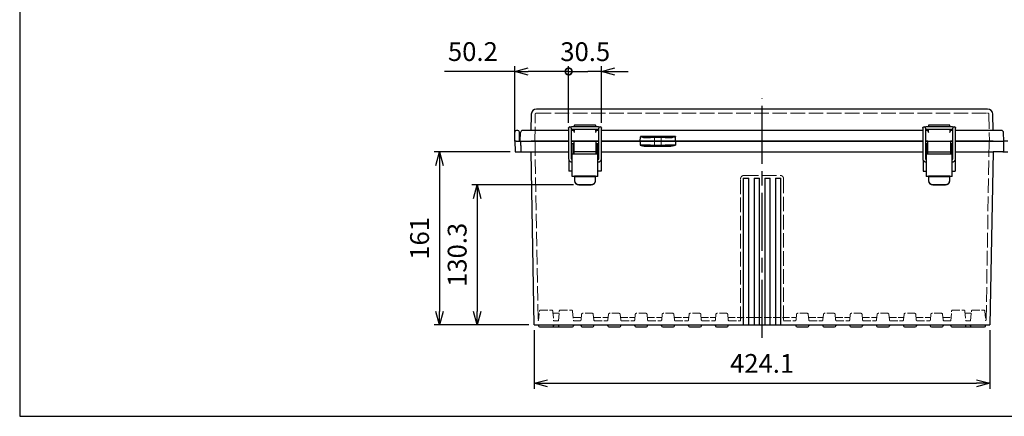
# Model space of a CAD drawing. Units: millimetres. Extents: x 0 to 4080, y 0 to 1400.
# Drawn here: x 0 to 916, y 0 to 369 of the extents above; entities that cross this region are included whole.
import ezdxf

# ---------------------------------------------------------------- set-up
doc = ezdxf.new("R2010")
doc.units = ezdxf.units.MM
doc.header["$LTSCALE"] = 4.5
doc.linetypes.add('AM_ISO02W050x2', pattern=[3.75, 3, -0.75])
doc.linetypes.add('AM_ISO08W050', pattern=[18, 12, -1.5, 3, -1.5])
for name, color, linetype, lineweight in [('AM_5', 3, 'Continuous', 25), ('AM_7', 4, 'AM_ISO08W050', 25), ('ﾄｯﾌﾟｶﾊﾞｰ', 7, 'Continuous', 25), ('ﾄｯﾌﾟｶﾊﾞｰ0', 7, 'AM_ISO02W050x2', 13), ('ﾎﾞﾃﾞｨｰ', 2, 'Continuous', 25), ('ﾎﾞﾃﾞｨｰ0', 2, 'AM_ISO02W050x2', 13), ('ﾗｯﾁ', 3, 'Continuous', 25), ('ﾗｯﾁ金具', 6, 'Continuous', 25)]:
    doc.layers.add(name, color=color, linetype=linetype, lineweight=lineweight)
doc.styles.get("Standard").update_dxf_attribs({"font": 'ISOCP.SHX', "bigfont": 'EXTFONT.SHX'})
doc.dimstyles.new('AM_ISO$0', dxfattribs={"dimscale": 4.5, "dimtxt": 3.5, "dimasz": 2.5, "dimexe": 1, "dimexo": 1, "dimgap": 1.5, "dimtad": 1, "dimdec": 1, "dimdsep": 46, "dimtxsty": 'STANDARD', "dimblk": 'OPEN30', "dimcen": 0, "dimclrd": 3, "dimclre": 3, "dimclrt": 2, "dimadec": 0, "dimazin": 2, "dimtp": 0.1, "dimtm": 0.1, "dimtfac": 0.71, "dimtmove": 0, "dimatfit": 3, "dimldrblk": 'OPEN30', "dimfxl": 1, "dimlwd": -1, "dimlwe": -1, "dimarcsym": 0})

# ---------------------------------------------------------------- blocks, each defined once
blk = doc.blocks.new('_Open30')
at = {"color": 0, "linetype": 'ByBlock', "lineweight": -2}
for p, q in [((-1, 0.268), (0, 0)), ((0, 0), (-1, -0.268)), ((0, 0), (-1, 0))]:
    blk.add_line(p, q, dxfattribs=at)
blk = doc.blocks.new('*D39')
at = {"layer": 'AM_5', "color": 3}
for p, q in [((478.72, 80.25), (478.72, 25.75)), ((902.78, 80.25), (902.78, 25.75)), ((491.22, 30.75), (890.28, 30.75))]:
    blk.add_line(p, q, dxfattribs=at)
at = {"layer": 'Defpoints', "color": 0}
for p in [(478.72, 85.25), (902.78, 85.25), (902.78, 30.75)]:
    blk.add_point(p, dxfattribs=at)
at = {"layer": 'AM_5', "color": 3, "xscale": 12.5, "yscale": 12.5, "zscale": 12.5, "rotation": 180}
blk.add_blockref('_Open30', (478.72, 30.75), dxfattribs=at)
at = {"layer": 'AM_5', "color": 3, "xscale": 12.5, "yscale": 12.5, "zscale": 12.5}
blk.add_blockref('_Open30', (902.78, 30.75), dxfattribs=at)
at = {"layer": 'AM_5', "color": 2, "insert": (690.75, 47), "char_height": 17.5, "attachment_point": 5}
blk.add_mtext('424.1', dxfattribs=at)
blk = doc.blocks.new('*D40')
at = {"layer": 'AM_5', "color": 3}
for p, q in [((515.2, 215.55), (420.55, 215.55)), ((425.55, 203.05), (425.55, 97.75)), ((473.72, 85.25), (420.55, 85.25))]:
    blk.add_line(p, q, dxfattribs=at)
at = {"layer": 'Defpoints', "color": 0}
for p in [(520.2, 215.55), (425.55, 85.25), (478.72, 85.25)]:
    blk.add_point(p, dxfattribs=at)
at = {"layer": 'AM_5', "color": 3, "xscale": 12.5, "yscale": 12.5, "zscale": 12.5}
for p, rotation in [((425.55, 215.55), 90), ((425.55, 85.25), 270)]:
    blk.add_blockref('_Open30', p, dxfattribs=dict(at, rotation=rotation))
at = {"layer": 'AM_5', "color": 2, "insert": (409.3, 150.4), "char_height": 17.5, "attachment_point": 5, "rotation": 90}
blk.add_mtext('130.3', dxfattribs=at)
blk = doc.blocks.new('*D41')
at = {"layer": 'AM_5', "color": 3}
for p, q in [((456.38, 246.25), (385.55, 246.25)), ((390.55, 233.75), (390.55, 97.75)), ((473.72, 85.25), (385.55, 85.25))]:
    blk.add_line(p, q, dxfattribs=at)
at = {"layer": 'Defpoints', "color": 0}
for p in [(461.38, 246.25), (390.55, 85.25), (478.72, 85.25)]:
    blk.add_point(p, dxfattribs=at)
at = {"layer": 'AM_5', "color": 3, "xscale": 12.5, "yscale": 12.5, "zscale": 12.5}
for p, rotation in [((390.55, 246.25), 90), ((390.55, 85.25), 270)]:
    blk.add_blockref('_Open30', p, dxfattribs=dict(at, rotation=rotation))
at = {"layer": 'AM_5', "color": 2, "insert": (374.3, 165.75), "char_height": 17.5, "attachment_point": 5, "rotation": 90}
blk.add_mtext('161', dxfattribs=at)
blk = doc.blocks.new('_DotSmall')
at = {"color": 0, "linetype": 'ByBlock', "const_width": 0.5}
blk.add_lwpolyline([(-0.0625, 0, 1), (0.0625, 0, 1)], format="xyb", close=True, dxfattribs=at)
blk = doc.blocks.new('*D42')
at = {"layer": 'AM_5', "color": 3}
for p, q in [((460.55, 321.25), (395.25, 321.25)), ((460.55, 261.25), (460.55, 326.25)), ((510.75, 321.25), (473.05, 321.25)), ((510.75, 273.38), (510.75, 326.25))]:
    blk.add_line(p, q, dxfattribs=at)
at = {"layer": 'Defpoints', "color": 0}
for p in [(460.55, 321.25), (510.75, 268.38), (460.55, 256.25)]:
    blk.add_point(p, dxfattribs=at)
at = {"layer": 'AM_5', "color": 3, "xscale": 12.5, "yscale": 12.5, "zscale": 12.5, "rotation": 180}
blk.add_blockref('_Open30', (460.55, 321.25), dxfattribs=at)
at = {"layer": 'AM_5', "color": 3, "xscale": 12.5, "yscale": 12.5, "zscale": 12.5}
blk.add_blockref('_DotSmall', (510.75, 321.25), dxfattribs=at)
at = {"layer": 'AM_5', "color": 2, "insert": (421.65, 337.5), "char_height": 17.5, "attachment_point": 5}
blk.add_mtext('50.2', dxfattribs=at)
blk = doc.blocks.new('*D43')
at = {"layer": 'AM_5', "color": 3}
for p, q in [((510.75, 273.38), (510.75, 326.25)), ((510.75, 321.25), (528.75, 321.25)), ((541.25, 321.25), (528.75, 321.25)), ((541.25, 273.38), (541.25, 326.25)), ((553.75, 321.25), (566.25, 321.25))]:
    blk.add_line(p, q, dxfattribs=at)
at = {"layer": 'Defpoints', "color": 0}
for p in [(541.25, 321.25), (510.75, 268.38), (541.25, 268.38)]:
    blk.add_point(p, dxfattribs=at)
at = {"layer": 'AM_5', "color": 3, "xscale": 12.5, "yscale": 12.5, "zscale": 12.5, "rotation": 180}
for name, p in [('_DotSmall', (510.75, 321.25)), ('_Open30', (541.25, 321.25))]:
    blk.add_blockref(name, p, dxfattribs=at)
at = {"layer": 'AM_5', "color": 2, "insert": (526.18, 337.41), "char_height": 17.5, "attachment_point": 5}
blk.add_mtext('30.5', dxfattribs=at)
blk = doc.blocks.new('TK-A3')
blk.add_lwpolyline([(0, 0), (403, 0), (403, 280), (0, 280)], close=True)

msp = doc.modelspace()

# ---------------------------------------------------------------- linework, layer by layer
at = {"layer": 'AM_7'}
msp.add_line((690.75, 73.25), (690.75, 296.25), dxfattribs=at)
at = {"layer": 'ﾄｯﾌﾟｶﾊﾞｰ'}
for p, q in [((900.51, 286.25), (480.99, 286.25)), ((475.99, 281.34), (475.72, 266.25)), ((905.78, 266.25), (905.51, 281.34)), ((510.75, 266.25), (468.03, 266.25)), ((515.85, 266.25), (513.25, 266.25)), ((515.88, 267.16), (515.83, 265.62)), ((516.01, 270.77), (515.97, 269.66)), ((535.49, 271.25), (516.51, 271.25)), ((536.03, 269.66), (535.99, 270.77)), ((536.17, 265.62), (536.12, 267.16)), ((538.75, 266.25), (536.15, 266.25)), ((840.25, 266.25), (541.25, 266.25)), ((845.35, 266.25), (842.75, 266.25)), ((845.38, 267.16), (845.33, 265.62)), ((845.51, 270.77), (845.47, 269.66)), ((864.99, 271.25), (846.01, 271.25)), ((865.53, 269.66), (865.49, 270.77)), ((865.67, 265.62), (865.62, 267.16)), ((868.25, 266.25), (865.65, 266.25)), ((913.47, 266.25), (870.75, 266.25)), ((465.75, 256.25), (466.03, 264.32)), ((577.32, 256.25), (577.46, 260.25)), ((577.47, 260.73), (577.47, 260.71)), ((610.02, 260.73), (577.47, 260.73)), ((581.53, 259.77), (586.96, 259.77)), ((600.54, 259.77), (586.96, 259.77)), ((600.54, 259.77), (605.96, 259.77)), ((610.03, 260.71), (610.02, 260.73)), ((610.18, 256.25), (610.04, 260.25)), ((915.75, 256.25), (915.47, 264.32)), ((465.75, 256.25), (510.75, 256.25)), ((513.25, 256.25), (538.75, 256.25)), ((541.25, 256.25), (840.25, 256.25)), ((842.75, 256.25), (868.25, 256.25)), ((870.75, 256.25), (915.75, 256.25))]:
    msp.add_line(p, q, dxfattribs=at)
for centre, radius, start, end in [((480.99, 281.25), 5, 90, 179), ((900.51, 281.25), 5, 1, 90), ((468.03, 264.25), 2, 90, 178), ((516.51, 270.75), 0.5, 90, 178), ((535.49, 270.75), 0.5, 2, 90), ((846.01, 270.75), 0.5, 90, 178), ((864.99, 270.75), 0.5, 2, 90), ((913.47, 264.25), 2, 2, 90)]:
    msp.add_arc(centre, radius, start, end, dxfattribs=at)
for points, knots in [([(516.28, 264.32), (516.18, 264.54), (516.06, 264.78), (515.89, 265.23), (515.82, 265.45), (515.83, 265.62)], [0, 0, 0, 0, 0.0741077, 0.0741077, 0.1481232, 0.1481232, 0.1481232, 0.1481232]), ([(536.17, 265.62), (536.18, 265.47), (536.12, 265.25), (535.96, 264.84), (535.83, 264.56), (535.72, 264.32)], [0.327095, 0.327095, 0.327095, 0.327095, 0.3923852, 0.3923852, 0.4712968, 0.4712968, 0.4712968, 0.4712968]), ([(577.47, 260.71), (577.47, 260.71), (577.47, 260.7), (577.47, 260.69), (577.47, 260.69), (577.47, 260.68)], [0, 0, 0, 0, 0.00126846, 0.00126846, 0.002591577, 0.002591577, 0.002591577, 0.002591577]), ([(577.47, 260.68), (577.78, 260.59), (578.08, 260.49), (578.74, 260.29), (579.1, 260.19), (579.45, 260.09), (579.8, 260), (580.15, 259.92), (580.85, 259.81), (581.2, 259.77), (581.53, 259.77)], [-0.4510278, -0.4510278, -0.4510278, -0.4510278, -0.3510054, -0.3510054, -0.2340036, -0.2340036, -0.2340036, -0.1170018, -0.1170018, 0, 0, 0, 0]), ([(605.96, 259.77), (606.29, 259.77), (606.62, 259.8), (607.5, 259.95), (608.05, 260.09), (609.07, 260.38), (609.55, 260.53), (610.03, 260.68)], [0, 0, 0, 0, 0.1131046, 0.1131046, 0.2940719, 0.2940719, 0.4504157, 0.4504157, 0.4504157, 0.4504157]), ([(610.03, 260.68), (610.03, 260.69), (610.03, 260.69), (610.03, 260.7), (610.03, 260.71), (610.03, 260.71)], [0, 0, 0, 0, 0.001323111, 0.001323111, 0.002591577, 0.002591577, 0.002591577, 0.002591577]), ([(845.78, 264.32), (845.68, 264.54), (845.56, 264.78), (845.39, 265.23), (845.32, 265.45), (845.33, 265.62)], [0, 0, 0, 0, 0.0741077, 0.0741077, 0.1481232, 0.1481232, 0.1481232, 0.1481232]), ([(865.67, 265.62), (865.68, 265.47), (865.62, 265.25), (865.46, 264.84), (865.33, 264.56), (865.22, 264.32)], [0.327095, 0.327095, 0.327095, 0.327095, 0.3923852, 0.3923852, 0.4712968, 0.4712968, 0.4712968, 0.4712968])]:
    msp.add_open_spline(points, degree=3, knots=knots, dxfattribs=at)
for points in [[(577.47, 260.68), (577.46, 260.47), (577.46, 260.25)], [(610.03, 260.68), (610.03, 260.47), (610.04, 260.25)]]:
    msp.add_open_spline(points, degree=2, dxfattribs=at)
at = {"layer": 'ﾄｯﾌﾟｶﾊﾞｰ0'}
for p, q in [((479.25, 256.25), (479.69, 281.27)), ((480.99, 282.55), (900.51, 282.55)), ((901.81, 281.27), (902.25, 256.25)), ((590.61, 259.77), (590.75, 256.25)), ((596.89, 259.77), (596.75, 256.25))]:
    msp.add_line(p, q, dxfattribs=at)
for centre, start, end in [((480.99, 281.25), 90, 179), ((900.51, 281.25), 1, 90)]:
    msp.add_arc(centre, 1.3, start, end, dxfattribs=at)
at = {"layer": 'ﾎﾞﾃﾞｨｰ'}
for p, q in [((463.43, 266.25), (462.17, 266.25)), ((460.55, 256.25), (460.67, 264.77)), ((465.05, 256.25), (464.93, 264.77)), ((462.05, 256.25), (460.55, 256.25)), ((460.55, 256.25), (460.88, 246.73)), ((462.05, 256.25), (466.01, 256.25)), ((466.01, 256.25), (475.75, 256.25)), ((510.75, 256.25), (475.75, 256.25)), ((515.5, 256.25), (513.25, 256.25)), ((538.75, 256.25), (536.5, 256.25)), ((840.25, 256.25), (541.25, 256.25)), ((577.28, 256.25), (577.28, 252.73)), ((586.88, 252.73), (577.28, 252.73)), ((581.67, 251.77), (605.82, 251.77)), ((586.88, 252.73), (600.62, 252.73)), ((610.22, 252.73), (600.62, 252.73)), ((610.22, 256.25), (610.22, 252.73)), ((845, 256.25), (842.75, 256.25)), ((868.25, 256.25), (866, 256.25)), ((905.75, 256.25), (870.75, 256.25)), ((905.75, 256.25), (915.49, 256.25)), ((919.45, 256.25), (915.49, 256.25)), ((461.38, 246.25), (510.75, 246.25)), ((478.72, 85.25), (475.92, 246.25)), ((511, 238.66), (511, 228.25)), ((541, 238.66), (541, 228.25)), ((541.25, 246.25), (840.25, 246.25)), ((840.5, 238.66), (840.5, 228.25)), ((870.5, 238.66), (870.5, 228.25)), ((870.75, 246.25), (905.75, 246.25)), ((905.58, 246.25), (902.78, 85.25)), ((914.81, 246.25), (905.75, 246.25)), ((914.81, 246.25), (919.45, 246.25)), ((514, 228.25), (511, 228.25)), ((541, 228.25), (538, 228.25)), ((673.25, 221.73), (678.25, 221.73)), ((673.25, 221.73), (673.25, 85.25)), ((678.25, 85.25), (678.25, 221.73)), ((683.25, 221.73), (688.25, 221.73)), ((683.25, 221.73), (683.25, 85.25)), ((688.25, 85.25), (688.25, 221.73)), ((693.25, 221.73), (698.25, 221.73)), ((693.25, 221.73), (693.25, 85.25)), ((698.25, 85.25), (698.25, 221.73)), ((703.25, 221.73), (708.25, 221.73)), ((703.25, 221.73), (703.25, 85.25)), ((708.25, 85.25), (708.25, 221.73)), ((840.5, 228.25), (843.5, 228.25)), ((867.5, 228.25), (870.5, 228.25)), ((478.72, 85.25), (902.78, 85.25)), ((482.75, 85.25), (482.75, 84.25)), ((483.75, 83.25), (495.75, 83.25)), ((495.75, 83.25), (502.25, 83.25)), ((496.75, 85.25), (496.75, 84.25)), ((501.25, 85.25), (501.25, 84.25)), ((502.25, 83.25), (514.25, 83.25)), ((515.25, 85.25), (515.25, 84.25)), ((522.25, 84.25), (522.25, 85.25)), ((523.25, 83.25), (533.25, 83.25)), ((534.25, 84.25), (534.25, 85.25)), ((547.25, 84.25), (547.25, 85.25)), ((548.25, 83.25), (558.25, 83.25)), ((559.25, 84.25), (559.25, 85.25)), ((572.25, 84.25), (572.25, 85.25)), ((573.25, 83.25), (583.25, 83.25)), ((584.25, 84.25), (584.25, 85.25)), ((597.25, 84.25), (597.25, 85.25)), ((598.25, 83.25), (608.25, 83.25)), ((609.25, 84.25), (609.25, 85.25)), ((622.25, 84.25), (622.25, 85.25)), ((623.25, 83.25), (633.25, 83.25)), ((634.25, 84.25), (634.25, 85.25)), ((647.25, 84.25), (647.25, 85.25)), ((648.25, 83.25), (658.25, 83.25)), ((659.25, 84.25), (659.25, 85.25)), ((722.25, 85.25), (722.25, 84.25)), ((723.25, 83.25), (733.25, 83.25)), ((734.25, 85.25), (734.25, 84.25)), ((747.25, 85.25), (747.25, 84.25)), ((748.25, 83.25), (758.25, 83.25)), ((759.25, 85.25), (759.25, 84.25)), ((772.25, 85.25), (772.25, 84.25)), ((773.25, 83.25), (783.25, 83.25)), ((784.25, 85.25), (784.25, 84.25)), ((797.25, 85.25), (797.25, 84.25)), ((798.25, 83.25), (808.25, 83.25)), ((809.25, 85.25), (809.25, 84.25)), ((822.25, 85.25), (822.25, 84.25)), ((823.25, 83.25), (833.25, 83.25)), ((834.25, 85.25), (834.25, 84.25)), ((847.25, 85.25), (847.25, 84.25)), ((848.25, 83.25), (858.25, 83.25)), ((859.25, 85.25), (859.25, 84.25)), ((866.25, 84.25), (866.25, 85.25)), ((867.25, 83.25), (879.25, 83.25)), ((879.25, 83.25), (885.75, 83.25)), ((880.25, 84.25), (880.25, 85.25)), ((884.75, 84.25), (884.75, 85.25)), ((885.75, 83.25), (897.75, 83.25)), ((898.75, 84.25), (898.75, 85.25))]:
    msp.add_line(p, q, dxfattribs=at)
for centre, radius, start, end in [((462.17, 264.75), 1.5, 90, 179.18686), ((463.43, 264.75), 1.5, 0.81314, 90), ((461.38, 246.75), 0.5, 182, 270), ((483.75, 84.25), 1, 180, 270), ((495.75, 84.25), 1, 270, 0), ((502.25, 84.25), 1, 180, 270), ((514.25, 84.25), 1, 270, 0), ((523.25, 84.25), 1, 180, 270), ((533.25, 84.25), 1, 270, 0), ((548.25, 84.25), 1, 180, 270), ((558.25, 84.25), 1, 270, 0), ((573.25, 84.25), 1, 180, 270), ((583.25, 84.25), 1, 270, 0), ((598.25, 84.25), 1, 180, 270), ((608.25, 84.25), 1, 270, 0), ((623.25, 84.25), 1, 180, 270), ((633.25, 84.25), 1, 270, 0), ((648.25, 84.25), 1, 180, 270), ((658.25, 84.25), 1, 270, 0), ((723.25, 84.25), 1, 180, 270), ((733.25, 84.25), 1, 270, 0), ((748.25, 84.25), 1, 180, 270), ((758.25, 84.25), 1, 270, 0), ((773.25, 84.25), 1, 180, 270), ((783.25, 84.25), 1, 270, 0), ((798.25, 84.25), 1, 180, 270), ((808.25, 84.25), 1, 270, 0), ((823.25, 84.25), 1, 180, 270), ((833.25, 84.25), 1, 270, 0), ((848.25, 84.25), 1, 180, 270), ((858.25, 84.25), 1, 270, 0), ((867.25, 84.25), 1, 180, 270), ((879.25, 84.25), 1, 270, 0), ((885.75, 84.25), 1, 180, 270), ((897.75, 84.25), 1, 270, 0)]:
    msp.add_arc(centre, radius, start, end, dxfattribs=at)
for points in [[(466.01, 256.25), (466.14, 251.43), (466.27, 246.73)], [(915.49, 256.25), (915.36, 251.43), (915.22, 246.73)]]:
    msp.add_open_spline(points, degree=2, dxfattribs=at)
for points, knots in [([(577.28, 252.73), (577.64, 252.62), (578, 252.5), (578.72, 252.28), (579.09, 252.18), (579.45, 252.09), (579.82, 252), (580.19, 251.92), (580.93, 251.8), (581.3, 251.77), (581.67, 251.77)], [-0.449965, -0.449965, -0.449965, -0.449965, -0.3374737, -0.3374737, -0.2249825, -0.2249825, -0.2249825, -0.1124912, -0.1124912, 0, 0, 0, 0]), ([(605.82, 251.77), (606.39, 251.77), (606.96, 251.85), (607.97, 252.06), (608.42, 252.18), (609.32, 252.44), (609.77, 252.59), (610.22, 252.73)], [-0.4487553, -0.4487553, -0.4487553, -0.4487553, -0.2781676, -0.2781676, -0.1390812, -0.1390812, 0.0012098, 0.0012098, 0.0012098, 0.0012098]), ([(466.27, 246.73), (466.28, 246.68), (466.28, 246.63), (466.31, 246.53), (466.33, 246.49), (466.39, 246.39), (466.43, 246.35), (466.51, 246.3), (466.54, 246.28), (466.61, 246.26), (466.65, 246.25), (466.69, 246.25), (466.69, 246.25), (466.69, 246.25)], [-0.08916205, -0.08916205, -0.08916205, -0.08916205, -0.07366873, -0.07366873, -0.05616569, -0.05616569, -0.03403384, -0.03403384, -0.01729526, -0.01729526, 0, 0, 0.00041572, 0.00041572, 0.00041572, 0.00041572]), ([(915.22, 246.73), (915.22, 246.68), (915.22, 246.63), (915.19, 246.53), (915.17, 246.49), (915.11, 246.39), (915.07, 246.35), (914.99, 246.3), (914.96, 246.28), (914.88, 246.26), (914.85, 246.25), (914.81, 246.25), (914.81, 246.25), (914.81, 246.25)], [0, 0, 0, 0, 0.0153755, 0.0153755, 0.03274544, 0.03274544, 0.05470897, 0.05470897, 0.07132026, 0.07132026, 0.088484, 0.088484, 0.08889656, 0.08889656, 0.08889656, 0.08889656])]:
    msp.add_open_spline(points, degree=3, knots=knots, dxfattribs=at)
at = {"layer": 'ﾎﾞﾃﾞｨｰ0'}
for p, q in [((479.45, 256.25), (482.33, 89.93)), ((590.75, 256.25), (590.61, 252.73)), ((596.75, 256.25), (596.89, 252.73)), ((899.16, 89.93), (902.05, 256.25)), ((670.75, 88.95), (670.75, 221.33)), ((673.75, 224.33), (707.75, 224.33)), ((710.75, 221.33), (710.75, 88.95))]:
    msp.add_line(p, q, dxfattribs=at)
at = {"layer": 'ﾎﾞﾃﾞｨｰ0', "ltscale": 0.5}
for p, q in [((482.76, 89.13), (483.54, 98.04)), ((484.54, 98.95), (494.96, 98.95)), ((495.95, 98.04), (496.75, 88.95)), ((501.86, 95.95), (496.28, 95.95)), ((501.25, 88.95), (502.04, 98.04)), ((503.04, 98.95), (513.46, 98.95)), ((514.45, 98.04), (515.25, 88.95)), ((514.99, 91.95), (522.51, 91.95)), ((522.33, 89.86), (522.78, 95.04)), ((532.72, 95.95), (523.78, 95.95)), ((533.72, 95.04), (534.17, 89.86)), ((533.99, 91.95), (547.51, 91.95)), ((547.33, 89.86), (547.78, 95.04)), ((557.72, 95.95), (548.78, 95.95)), ((558.72, 95.04), (559.17, 89.86)), ((558.99, 91.95), (572.51, 91.95)), ((572.33, 89.86), (572.78, 95.04)), ((582.72, 95.95), (573.78, 95.95)), ((583.72, 95.04), (584.17, 89.86)), ((583.99, 91.95), (597.51, 91.95)), ((597.33, 89.86), (597.78, 95.04)), ((607.72, 95.95), (598.78, 95.95)), ((608.72, 95.04), (609.17, 89.86)), ((608.99, 91.95), (622.51, 91.95)), ((622.33, 89.86), (622.78, 95.04)), ((632.72, 95.95), (623.78, 95.95)), ((633.72, 95.04), (634.17, 89.86)), ((633.99, 91.95), (647.51, 91.95)), ((647.33, 89.86), (647.78, 95.04)), ((657.72, 95.95), (648.78, 95.95)), ((658.72, 95.04), (659.17, 89.86)), ((658.99, 91.95), (722.51, 91.95)), ((722.33, 89.86), (722.78, 95.04)), ((732.72, 95.95), (723.78, 95.95)), ((733.72, 95.04), (734.17, 89.86)), ((733.99, 91.95), (747.51, 91.95)), ((747.33, 89.86), (747.78, 95.04)), ((757.72, 95.95), (748.78, 95.95)), ((758.72, 95.04), (759.17, 89.86)), ((758.99, 91.95), (772.51, 91.95)), ((772.33, 89.86), (772.78, 95.04)), ((782.72, 95.95), (773.78, 95.95)), ((783.72, 95.04), (784.17, 89.86)), ((783.99, 91.95), (797.51, 91.95)), ((797.33, 89.86), (797.78, 95.04)), ((807.72, 95.95), (798.78, 95.95)), ((808.72, 95.04), (809.17, 89.86)), ((808.99, 91.95), (822.51, 91.95)), ((822.33, 89.86), (822.78, 95.04)), ((832.72, 95.95), (823.78, 95.95)), ((833.72, 95.04), (834.17, 89.86)), ((833.99, 91.95), (847.51, 91.95)), ((847.33, 89.86), (847.78, 95.04)), ((857.72, 95.95), (848.78, 95.95)), ((858.72, 95.04), (859.17, 89.86)), ((858.99, 91.95), (866.51, 91.95)), ((866.25, 88.95), (867.04, 98.04)), ((868.04, 98.95), (878.46, 98.95)), ((879.45, 98.04), (880.25, 88.95)), ((879.64, 95.95), (885.22, 95.95)), ((884.75, 88.95), (885.54, 98.04)), ((886.54, 98.95), (896.96, 98.95)), ((897.95, 98.04), (898.73, 89.13)), ((496.75, 88.95), (501.25, 88.95)), ((515.25, 88.95), (521.33, 88.95)), ((535.17, 88.95), (546.33, 88.95)), ((560.17, 88.95), (571.33, 88.95)), ((585.17, 88.95), (596.33, 88.95)), ((610.17, 88.95), (621.33, 88.95)), ((635.17, 88.95), (646.33, 88.95)), ((660.17, 88.95), (670.75, 88.95)), ((710.75, 88.95), (721.33, 88.95)), ((735.17, 88.95), (746.33, 88.95)), ((760.17, 88.95), (771.33, 88.95)), ((785.17, 88.95), (796.33, 88.95)), ((810.17, 88.95), (821.33, 88.95)), ((835.17, 88.95), (846.33, 88.95)), ((860.17, 88.95), (866.25, 88.95)), ((880.25, 88.95), (884.75, 88.95))]:
    msp.add_line(p, q, dxfattribs=at)
at = {"layer": 'ﾎﾞﾃﾞｨｰ0'}
for centre, start, end in [((483.28, 92.95), 180.99399, 254.46877), ((484.54, 97.95), 90, 175), ((494.96, 97.95), 5, 90), ((503.04, 97.95), 90, 174.99995), ((513.46, 97.95), 5, 90), ((868.04, 97.95), 90, 174.99995), ((878.46, 97.95), 5, 90), ((886.54, 97.95), 90, 175), ((896.96, 97.95), 5, 90), ((898.22, 92.95), 285.53123, 359.00601), ((483.33, 89.95), 180.99399, 235.25829), ((898.16, 89.95), 304.74171, 359.00601)]:
    msp.add_arc(centre, 1, start, end, dxfattribs=at)
at = {"layer": 'ﾎﾞﾃﾞｨｰ0', "ltscale": 0.5}
for centre, start, end in [((496.28, 94.95), 90, 98.066), ((523.78, 94.95), 90, 175), ((532.72, 94.95), 5, 90), ((548.78, 94.95), 90, 175), ((557.72, 94.95), 5, 90), ((573.78, 94.95), 90, 175), ((582.72, 94.95), 5, 90), ((598.78, 94.95), 90, 175), ((607.72, 94.95), 5, 90), ((623.78, 94.95), 90, 175), ((632.72, 94.95), 5, 90), ((648.78, 94.95), 90, 175), ((657.72, 94.95), 5, 90), ((671.75, 90.95), 90, 180), ((709.75, 90.95), 0, 90), ((723.78, 94.95), 90, 175), ((732.72, 94.95), 5, 90), ((748.78, 94.95), 90, 175), ((757.72, 94.95), 5, 90), ((773.78, 94.95), 90, 175), ((782.72, 94.95), 5, 90), ((798.78, 94.95), 90, 175), ((807.72, 94.95), 5, 90), ((823.78, 94.95), 90, 175), ((832.72, 94.95), 5, 90), ((848.78, 94.95), 90, 175), ((857.72, 94.95), 5, 90), ((885.22, 94.95), 81.934, 90), ((521.33, 89.95), 270, 355), ((535.17, 89.95), 185, 270), ((546.33, 89.95), 270, 355), ((560.17, 89.95), 185, 270), ((571.33, 89.95), 270, 355), ((585.17, 89.95), 185, 270), ((596.33, 89.95), 270, 355), ((610.17, 89.95), 185, 270), ((621.33, 89.95), 270, 355), ((635.17, 89.95), 185, 270), ((646.33, 89.95), 270, 355), ((660.17, 89.95), 185, 270), ((721.33, 89.95), 270, 355), ((735.17, 89.95), 185, 270), ((746.33, 89.95), 270, 355), ((760.17, 89.95), 185, 270), ((771.33, 89.95), 270, 355), ((785.17, 89.95), 185, 270), ((796.33, 89.95), 270, 355), ((810.17, 89.95), 185, 270), ((821.33, 89.95), 270, 355), ((835.17, 89.95), 185, 270), ((846.33, 89.95), 270, 355), ((860.17, 89.95), 185, 270)]:
    msp.add_arc(centre, 1, start, end, dxfattribs=at)
at = {"layer": 'ﾎﾞﾃﾞｨｰ0'}
for points, knots in [([(670.75, 221.33), (670.75, 221.64), (670.8, 221.95), (670.99, 222.55), (671.14, 222.84), (671.51, 223.34), (671.73, 223.57), (672.24, 223.94), (672.52, 224.08), (673.12, 224.28), (673.44, 224.33), (673.75, 224.33)], [3.141593, 3.141593, 3.141593, 3.141593, 3.455752, 3.455752, 3.769911, 3.769911, 4.08407, 4.08407, 4.39823, 4.39823, 4.712389, 4.712389, 4.712389, 4.712389]), ([(707.75, 224.33), (708.06, 224.33), (708.38, 224.28), (708.98, 224.08), (709.26, 223.94), (709.77, 223.57), (709.99, 223.34), (710.36, 222.84), (710.51, 222.55), (710.7, 221.95), (710.75, 221.64), (710.75, 221.33)], [4.712389, 4.712389, 4.712389, 4.712389, 5.026548, 5.026548, 5.340708, 5.340708, 5.654867, 5.654867, 5.969026, 5.969026, 6.283185, 6.283185, 6.283185, 6.283185])]:
    msp.add_open_spline(points, degree=3, knots=knots, dxfattribs=at)
at = {"layer": 'ﾗｯﾁ'}
for p, q in [((536.5, 256.25), (515.5, 256.25)), ((515.5, 256.25), (515.5, 244.55)), ((536.5, 244.55), (536.5, 256.25)), ((845, 244.55), (845, 256.25)), ((845, 256.25), (866, 256.25)), ((866, 256.25), (866, 244.55)), ((536.5, 246.25), (515.5, 246.25)), ((845, 246.25), (866, 246.25))]:
    msp.add_line(p, q, dxfattribs=at)
at = {"layer": 'ﾗｯﾁ金具'}
for p, q in [((510.75, 268.38), (510.75, 239.8)), ((513.25, 268.38), (513.25, 239.8)), ((538.75, 267.16), (513.25, 267.16)), ((538.5, 269.66), (513.5, 269.66)), ((538.75, 239.8), (538.75, 268.38)), ((541.25, 239.8), (541.25, 268.38)), ((840.25, 268.38), (840.25, 239.8)), ((842.75, 268.38), (842.75, 239.8)), ((868.25, 267.16), (842.75, 267.16)), ((868, 269.66), (843, 269.66)), ((868.25, 239.8), (868.25, 268.38)), ((870.75, 239.8), (870.75, 268.38)), ((514, 254.15), (515.2, 254.15)), ((514, 223.55), (514, 254.15)), ((515.2, 254.15), (515.2, 244.55)), ((536.8, 254.15), (538, 254.15)), ((536.8, 244.55), (536.8, 254.15)), ((538, 223.55), (538, 254.15)), ((843.5, 254.15), (843.5, 223.55)), ((843.5, 254.15), (844.7, 254.15)), ((844.7, 244.55), (844.7, 254.15)), ((866.3, 254.15), (867.5, 254.15)), ((866.3, 254.15), (866.3, 244.55)), ((867.5, 223.55), (867.5, 254.15)), ((513.5, 239.55), (514, 239.55)), ((514, 244.55), (538, 244.55)), ((538, 239.55), (538.5, 239.55)), ((843, 239.55), (843.5, 239.55)), ((843.5, 244.55), (867.5, 244.55)), ((867.5, 239.55), (868, 239.55)), ((513.5, 237.05), (514, 237.05)), ((538, 237.05), (538.5, 237.05)), ((843, 237.05), (843.5, 237.05)), ((867.5, 237.05), (868, 237.05)), ((516.2, 223.55), (514, 223.55)), ((535.8, 223.72), (516.2, 223.72)), ((516.2, 223.72), (516.2, 219.32)), ((516.2, 223.39), (535.8, 223.39)), ((535.8, 219.32), (535.8, 223.72)), ((538, 223.55), (535.8, 223.55)), ((845.7, 223.55), (843.5, 223.55)), ((865.3, 223.72), (845.7, 223.72)), ((845.7, 223.72), (845.7, 219.32)), ((845.7, 223.39), (865.3, 223.39)), ((865.3, 219.32), (865.3, 223.72)), ((867.5, 223.55), (865.3, 223.55)), ((520.2, 215.91), (531.8, 215.91)), ((520.2, 215.55), (531.8, 215.55)), ((849.7, 215.91), (861.3, 215.91)), ((849.7, 215.55), (861.3, 215.55))]:
    msp.add_line(p, q, dxfattribs=at)
for centre, major_axis, ratio, start_param, end_param in [((512, 268.38), (1.25, 0), 0.999848, 0, 3.141593), ((540, 268.38), (-1.25, 0), 0.999848, 3.141593, 6.283185), ((841.5, 268.38), (1.25, 0), 0.999848, 0, 3.141593), ((869.5, 268.38), (-1.25, 0), 0.999848, 3.141593, 6.283185), ((520.2, 219.68), (-4, 0), 0.943198, 0, 1.570796), ((520.2, 219.32), (4, 0), 0.943198, 3.141593, 4.712389), ((531.8, 219.68), (-4, 0), 0.943198, 1.570796, 3.141593), ((531.8, 219.32), (4, 0), 0.943198, 4.712389, 6.283185), ((849.7, 219.68), (-4, 0), 0.943198, 0, 1.570796), ((849.7, 219.32), (4, 0), 0.943198, 3.141593, 4.712389), ((861.3, 219.68), (-4, 0), 0.943198, 1.570796, 3.141593), ((861.3, 219.32), (4, 0), 0.943198, 4.712389, 6.283185)]:
    msp.add_ellipse(centre, major_axis=major_axis, ratio=ratio, start_param=start_param, end_param=end_param, dxfattribs=at)
for points, knots in [([(510.75, 268.38), (510.75, 268.52), (510.77, 268.65), (510.86, 268.91), (510.92, 269.03), (511.08, 269.24), (511.18, 269.34), (511.4, 269.49), (511.52, 269.54), (511.69, 269.6), (511.74, 269.61), (511.81, 269.62), (511.83, 269.62), (511.87, 269.63), (511.89, 269.63), (511.93, 269.63), (511.96, 269.64), (512.04, 269.64), (512.1, 269.64), (512.27, 269.65), (512.38, 269.65), (512.63, 269.65), (512.8, 269.66), (513.12, 269.66), (513.29, 269.66), (513.47, 269.66), (513.48, 269.66), (513.5, 269.66)], [0, 0, 0, 0, 0.0405694, 0.0405694, 0.0804045, 0.0804045, 0.1202629, 0.1202629, 0.1599945, 0.1599945, 0.1759909, 0.1759909, 0.183401, 0.183401, 0.1940347, 0.1940347, 0.2085035, 0.2085035, 0.2518684, 0.2518684, 0.298481, 0.298481, 0.3525967, 0.3525967, 0.4025904, 0.4025904, 0.4069898, 0.4069898, 0.4069898, 0.4069898]), ([(538.5, 269.66), (538.67, 269.66), (538.84, 269.66), (539.15, 269.66), (539.3, 269.65), (539.56, 269.65), (539.68, 269.65), (539.88, 269.64), (539.96, 269.64), (540.07, 269.63), (540.1, 269.63), (540.17, 269.62), (540.2, 269.62), (540.27, 269.61), (540.3, 269.6), (540.38, 269.58), (540.43, 269.56), (540.55, 269.51), (540.63, 269.46), (540.81, 269.34), (540.9, 269.26), (541.06, 269.06), (541.13, 268.94), (541.22, 268.69), (541.24, 268.55), (541.25, 268.41), (541.25, 268.4), (541.25, 268.38)], [0, 0, 0, 0, 0.050067, 0.050067, 0.0993028, 0.0993028, 0.1491908, 0.1491908, 0.2016983, 0.2016983, 0.2222398, 0.2222398, 0.2336685, 0.2336685, 0.2444178, 0.2444178, 0.2596235, 0.2596235, 0.2862918, 0.2862918, 0.3236083, 0.3236083, 0.3633503, 0.3633503, 0.4032088, 0.4032088, 0.407124, 0.407124, 0.407124, 0.407124]), ([(840.25, 268.38), (840.25, 268.52), (840.27, 268.65), (840.36, 268.91), (840.42, 269.03), (840.58, 269.24), (840.68, 269.34), (840.9, 269.49), (841.02, 269.54), (841.19, 269.6), (841.24, 269.61), (841.31, 269.62), (841.33, 269.62), (841.37, 269.63), (841.39, 269.63), (841.43, 269.63), (841.46, 269.64), (841.54, 269.64), (841.6, 269.64), (841.77, 269.65), (841.88, 269.65), (842.13, 269.65), (842.3, 269.66), (842.62, 269.66), (842.79, 269.66), (842.97, 269.66), (842.98, 269.66), (843, 269.66)], [0, 0, 0, 0, 0.0405694, 0.0405694, 0.0804045, 0.0804045, 0.1202629, 0.1202629, 0.1599945, 0.1599945, 0.1759909, 0.1759909, 0.183401, 0.183401, 0.1940347, 0.1940347, 0.2085035, 0.2085035, 0.2518684, 0.2518684, 0.298481, 0.298481, 0.3525967, 0.3525967, 0.4025904, 0.4025904, 0.4069898, 0.4069898, 0.4069898, 0.4069898]), ([(868, 269.66), (868.17, 269.66), (868.34, 269.66), (868.65, 269.66), (868.8, 269.65), (869.06, 269.65), (869.18, 269.65), (869.38, 269.64), (869.46, 269.64), (869.57, 269.63), (869.6, 269.63), (869.67, 269.62), (869.7, 269.62), (869.77, 269.61), (869.8, 269.6), (869.88, 269.58), (869.93, 269.56), (870.05, 269.51), (870.13, 269.46), (870.31, 269.34), (870.4, 269.26), (870.56, 269.06), (870.63, 268.94), (870.72, 268.69), (870.74, 268.55), (870.75, 268.41), (870.75, 268.4), (870.75, 268.38)], [0, 0, 0, 0, 0.050067, 0.050067, 0.0993028, 0.0993028, 0.1491908, 0.1491908, 0.2016983, 0.2016983, 0.2222398, 0.2222398, 0.2336685, 0.2336685, 0.2444178, 0.2444178, 0.2596235, 0.2596235, 0.2862918, 0.2862918, 0.3236083, 0.3236083, 0.3633503, 0.3633503, 0.4032088, 0.4032088, 0.407124, 0.407124, 0.407124, 0.407124]), ([(510.75, 239.8), (510.75, 239.51), (510.79, 239.22), (510.97, 238.68), (511.11, 238.42), (511.44, 237.95), (511.65, 237.75), (512.12, 237.41), (512.38, 237.27), (512.92, 237.1), (513.21, 237.05), (513.5, 237.05)], [3.141593, 3.141593, 3.141593, 3.141593, 3.455752, 3.455752, 3.769911, 3.769911, 4.08407, 4.08407, 4.39823, 4.39823, 4.712389, 4.712389, 4.712389, 4.712389]), ([(513.25, 239.8), (513.25, 239.77), (513.25, 239.75), (513.27, 239.7), (513.28, 239.68), (513.31, 239.63), (513.33, 239.61), (513.37, 239.58), (513.4, 239.57), (513.45, 239.56), (513.47, 239.55), (513.5, 239.55)], [3.141593, 3.141593, 3.141593, 3.141593, 3.455752, 3.455752, 3.769911, 3.769911, 4.08407, 4.08407, 4.39823, 4.39823, 4.712389, 4.712389, 4.712389, 4.712389]), ([(538.5, 237.05), (538.79, 237.05), (539.08, 237.1), (539.62, 237.27), (539.88, 237.41), (540.35, 237.75), (540.55, 237.95), (540.89, 238.42), (541.03, 238.68), (541.2, 239.22), (541.25, 239.51), (541.25, 239.8)], [4.712389, 4.712389, 4.712389, 4.712389, 5.026548, 5.026548, 5.340708, 5.340708, 5.654867, 5.654867, 5.969026, 5.969026, 6.283185, 6.283185, 6.283185, 6.283185]), ([(538.5, 239.55), (538.53, 239.55), (538.55, 239.56), (538.6, 239.57), (538.63, 239.58), (538.67, 239.61), (538.69, 239.63), (538.72, 239.68), (538.73, 239.7), (538.75, 239.75), (538.75, 239.77), (538.75, 239.8)], [4.712389, 4.712389, 4.712389, 4.712389, 5.026548, 5.026548, 5.340708, 5.340708, 5.654867, 5.654867, 5.969026, 5.969026, 6.283185, 6.283185, 6.283185, 6.283185]), ([(840.25, 239.8), (840.25, 239.51), (840.29, 239.22), (840.47, 238.68), (840.61, 238.42), (840.94, 237.95), (841.15, 237.75), (841.62, 237.41), (841.88, 237.27), (842.42, 237.1), (842.71, 237.05), (843, 237.05)], [3.141593, 3.141593, 3.141593, 3.141593, 3.455752, 3.455752, 3.769911, 3.769911, 4.08407, 4.08407, 4.39823, 4.39823, 4.712389, 4.712389, 4.712389, 4.712389]), ([(842.75, 239.8), (842.75, 239.77), (842.75, 239.75), (842.77, 239.7), (842.78, 239.68), (842.81, 239.63), (842.83, 239.61), (842.87, 239.58), (842.9, 239.57), (842.95, 239.56), (842.97, 239.55), (843, 239.55)], [3.141593, 3.141593, 3.141593, 3.141593, 3.455752, 3.455752, 3.769911, 3.769911, 4.08407, 4.08407, 4.39823, 4.39823, 4.712389, 4.712389, 4.712389, 4.712389]), ([(868, 237.05), (868.29, 237.05), (868.58, 237.1), (869.12, 237.27), (869.38, 237.41), (869.85, 237.75), (870.05, 237.95), (870.39, 238.42), (870.53, 238.68), (870.7, 239.22), (870.75, 239.51), (870.75, 239.8)], [4.712389, 4.712389, 4.712389, 4.712389, 5.026548, 5.026548, 5.340708, 5.340708, 5.654867, 5.654867, 5.969026, 5.969026, 6.283185, 6.283185, 6.283185, 6.283185]), ([(868, 239.55), (868.03, 239.55), (868.05, 239.56), (868.1, 239.57), (868.13, 239.58), (868.17, 239.61), (868.19, 239.63), (868.22, 239.68), (868.23, 239.7), (868.25, 239.75), (868.25, 239.77), (868.25, 239.8)], [4.712389, 4.712389, 4.712389, 4.712389, 5.026548, 5.026548, 5.340708, 5.340708, 5.654867, 5.654867, 5.969026, 5.969026, 6.283185, 6.283185, 6.283185, 6.283185])]:
    msp.add_open_spline(points, degree=3, knots=knots, dxfattribs=at)

# ---------------------------------------------------------------- block references
at = {"lineweight": 0, "xscale": 5, "yscale": 5, "zscale": 5}
msp.add_blockref('TK-A3', (0, 0), dxfattribs=at)
msp.add_blockref('TK-A3', (0, 0), dxfattribs=at)

# ---------------------------------------------------------------- dimensions: what is measured, and where the dimension line sits
at = {"layer": 'AM_5'}
for base, p1, p2, override, picture, middle in [((460.55, 321.25), (510.75, 268.38), (460.55, 256.25), {"dimscale": 5, "dimdec": 1, "dimblk1": 'DotSmall', "dimblk2": 'Open30', "dimsah": 1}, '*D42', (421.65, 337.5)), ((902.78, 30.75), (478.72, 85.25), (902.78, 85.25), {"dimscale": 5, "dimdec": 1}, '*D39', (690.75, 47))]:
    dim = msp.add_linear_dim(base=base, p1=p1, p2=p2, dimstyle='AM_ISO$0', override=override, dxfattribs=at)
    dim.commit()
    dim.dimension.update_dxf_attribs({"geometry": picture, "text_midpoint": middle})
dim = msp.add_linear_dim(base=(541.25, 321.25), p1=(510.75, 268.38), p2=(541.25, 268.38), dimstyle='AM_ISO$0', override={"dimscale": 5, "dimdec": 1, "dimblk1": 'DotSmall', "dimblk2": 'Open30', "dimsah": 1, "dimtmove": 2}, dxfattribs=at)
dim.commit()
dim.dimension.update_dxf_attribs({"geometry": '*D43', "text_midpoint": (526.18, 337.41), "dimtype": 160})
for base, p1, picture, middle in [((390.55, 85.25), (461.38, 246.25), '*D41', (374.3, 165.75)), ((425.55, 85.25), (520.2, 215.55), '*D40', (409.3, 150.4))]:
    dim = msp.add_linear_dim(base=base, p1=p1, p2=(478.72, 85.25), angle=90, dimstyle='AM_ISO$0', override={"dimscale": 5, "dimdec": 1}, dxfattribs=at)
    dim.commit()
    dim.dimension.update_dxf_attribs({"geometry": picture, "text_midpoint": middle})

doc.saveas('drawing.dxf')
